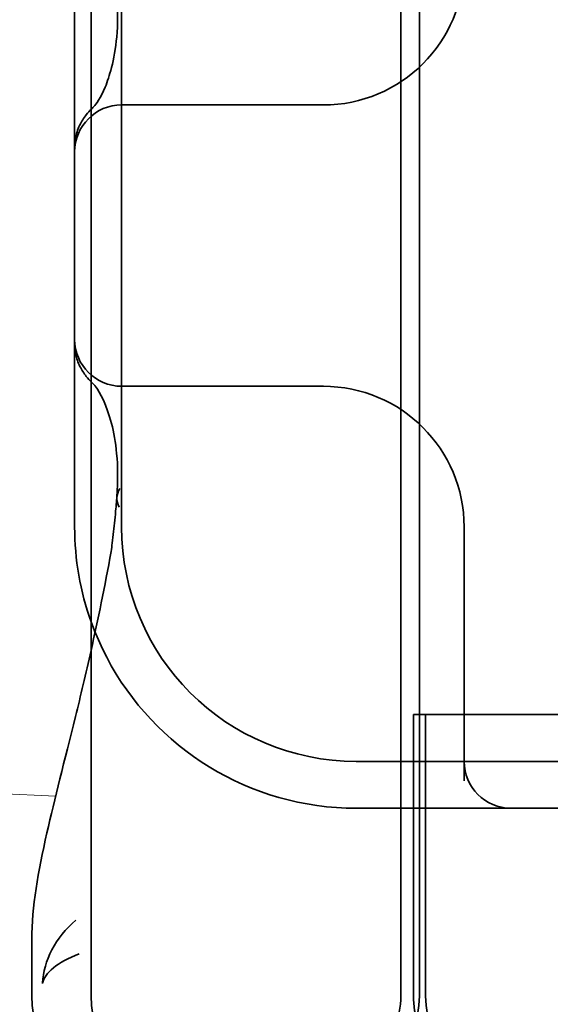
# Model space of a CAD drawing. Units: millimetres. Extents: x -1649 to -330, y -1900 to -1228.
# Drawn here: x -1556 to -1550, y -1275 to -1264 of the extents above; entities that cross this region are included whole.
import ezdxf

# ---------------------------------------------------------------- set-up
doc = ezdxf.new("R2010")
doc.units = ezdxf.units.MM
doc.header["$LTSCALE"] = 4
doc.layers.add('Obrys', color=7, linetype='Continuous', lineweight=18)
doc.layers.add('Viditelná (ISO)', color=7, linetype='Continuous', lineweight=35)

msp = doc.modelspace()

# ---------------------------------------------------------------- linework, layer by layer
at = {"layer": 'Obrys'}
msp.add_line((-1561.146, -1272.377), (-1555.607, -1272.611), dxfattribs=at)
at = {"layer": 'Viditelná (ISO)'}
for p, q in [((-1555.23, -1274.741), (-1555.23, -1258.741)), ((-1555.405, -1263.741), (-1555.405, -1265.689)), ((-1555.405, -1265.689), (-1555.405, -1267.792)), ((-1555.405, -1267.792), (-1555.405, -1269.741)), ((-1555.863, -1274.741), (-1555.863, -1274.147))]:
    msp.add_line(p, q, dxfattribs=at)
at = {"layer": 'Viditelná (ISO)', "ltscale": 11.058125}
for p, q in [((-1551.929, -1274.741), (-1551.929, -1258.741)), ((-1551.73, -1274.741), (-1551.73, -1258.741))]:
    msp.add_line(p, q, dxfattribs=at)
at = {"layer": 'Viditelná (ISO)', "ltscale": 14.513788}
msp.add_line((-1554.905, -1263.741), (-1554.905, -1269.741), dxfattribs=at)
at = {"layer": 'Viditelná (ISO)', "ltscale": 6.751559}
for p, q in [((-1552.827, -1265.241), (-1554.905, -1265.241)), ((-1554.905, -1268.241), (-1552.827, -1268.241))]:
    msp.add_line(p, q, dxfattribs=at)
at = {"layer": 'Viditelná (ISO)', "ltscale": 0.202404}
for p, q in [((-1552.754, -1265.241), (-1552.827, -1265.241)), ((-1552.827, -1268.241), (-1552.754, -1268.241))]:
    msp.add_line(p, q, dxfattribs=at)
at = {"layer": 'Viditelná (ISO)', "ltscale": 5.160042}
msp.add_line((-1551.254, -1269.741), (-1551.254, -1272.45), dxfattribs=at)
at = {"layer": 'Viditelná (ISO)', "ltscale": 5.71399}
for p, q in [((-1551.795, -1274.741), (-1551.795, -1271.741)), ((-1551.664, -1274.741), (-1551.664, -1271.741))]:
    msp.add_line(p, q, dxfattribs=at)
at = {"layer": 'Viditelná (ISO)', "ltscale": 0.242154}
msp.add_line((-1551.795, -1271.741), (-1551.769, -1271.741), dxfattribs=at)
at = {"layer": 'Viditelná (ISO)', "ltscale": 0.947131}
msp.add_line((-1551.564, -1271.741), (-1551.769, -1271.741), dxfattribs=at)
at = {"layer": 'Viditelná (ISO)', "ltscale": 4.368654}
msp.add_line((-1551.564, -1271.741), (-1549.741, -1271.741), dxfattribs=at)
at = {"layer": 'Viditelná (ISO)', "ltscale": 11.82605}
msp.add_line((-1552.405, -1272.241), (-1530.405, -1272.241), dxfattribs=at)
at = {"layer": 'Viditelná (ISO)', "ltscale": 5.316041}
msp.add_line((-1552.405, -1272.741), (-1550.754, -1272.741), dxfattribs=at)
at = {"layer": 'Viditelná (ISO)', "ltscale": 0.261812}
msp.add_line((-1550.754, -1272.741), (-1550.617, -1272.741), dxfattribs=at)
at = {"layer": 'Viditelná (ISO)', "ltscale": 3.547472}
msp.add_line((-1550.617, -1272.741), (-1548.754, -1272.741), dxfattribs=at)
at = {"layer": 'Viditelná (ISO)', "ltscale": 4.487736}
for centre, start, end in [((-1552.754, -1263.741), 270, 0), ((-1552.754, -1269.741), 0, 90)]:
    msp.add_arc(centre, 1.5, start, end, dxfattribs=at)
at = {"layer": 'Viditelná (ISO)', "ltscale": 1.495845}
for centre, start, end in [((-1554.905, -1265.741), 90, 180), ((-1554.905, -1267.741), 180, 270), ((-1550.754, -1272.241), 180, 270)]:
    msp.add_arc(centre, 0.5, start, end, dxfattribs=at)
at = {"layer": 'Viditelná (ISO)'}
for centre, radius, end in [((-1552.405, -1269.741), 3, 199.7022), ((-1554.863, -1274.741), 1, 270), ((-1554.23, -1274.741), 1, 270)]:
    msp.add_arc(centre, radius, 180, end, dxfattribs=at)
at = {"layer": 'Viditelná (ISO)', "ltscale": 9.499252}
msp.add_arc((-1552.405, -1269.741), 2.5, 180, 270, dxfattribs=at)
at = {"layer": 'Viditelná (ISO)', "ltscale": 6.210994}
msp.add_arc((-1552.405, -1269.741), 3, 199.7022, 261.9815, dxfattribs=at)
at = {"layer": 'Viditelná (ISO)', "ltscale": 2.991791}
for centre, start, end in [((-1552.73, -1274.741), 270, 0), ((-1550.664, -1274.741), 180, 270)]:
    msp.add_arc(centre, 1, start, end, dxfattribs=at)
at = {"layer": 'Viditelná (ISO)', "ltscale": 0.649898}
msp.add_ellipse((-1554.457, -1269.461), major_axis=(-0.498, 0.039), ratio=0.596293, start_param=-0.31667, end_param=0.365851, dxfattribs=at)
at = {"layer": 'Viditelná (ISO)', "ltscale": 2.539691}
msp.add_open_spline([(-1555.012, -1264.843), (-1554.988, -1264.748), (-1554.968, -1264.639), (-1554.945, -1264.382), (-1554.942, -1264.231), (-1554.956, -1264.06)], degree=3, knots=[0, 0, 0, 0, 0.0651741, 0.0651741, 0.133067, 0.133067, 0.133067, 0.133067], dxfattribs=at)
at = {"layer": 'Viditelná (ISO)', "ltscale": 3.067714}
msp.add_open_spline([(-1555.2, -1265.258), (-1555.179, -1265.237), (-1555.126, -1265.166), (-1555.056, -1264.992), (-1555.033, -1264.923), (-1555.013, -1264.843)], degree=3, knots=[0, 0, 0, 0, 0.106449, 0.106449, 0.1606792, 0.1606792, 0.1606792, 0.1606792], dxfattribs=at)
at = {"layer": 'Viditelná (ISO)'}
for points, knots in [([(-1555.405, -1265.689), (-1555.405, -1265.633), (-1555.396, -1265.578), (-1555.364, -1265.479), (-1555.342, -1265.435), (-1555.306, -1265.38), (-1555.293, -1265.362), (-1555.281, -1265.346)], [0, 0, 0, 0, 0.01772639, 0.01772639, 0.03488529, 0.03488529, 0.0450219, 0.0450219, 0.0450219, 0.0450219]), ([(-1555.281, -1268.135), (-1555.292, -1268.12), (-1555.305, -1268.104), (-1555.338, -1268.051), (-1555.36, -1268.01), (-1555.39, -1267.923), (-1555.4, -1267.877), (-1555.405, -1267.818), (-1555.405, -1267.805), (-1555.405, -1267.792)], [0, 0, 0, 0, 0.00956563, 0.00956563, 0.02594523, 0.02594523, 0.04093222, 0.04093222, 0.04506354, 0.04506354, 0.04506354, 0.04506354]), ([(-1555.862, -1274.145), (-1555.862, -1273.788), (-1555.796, -1273.424), (-1555.619, -1272.643), (-1555.513, -1272.238), (-1555.342, -1271.543), (-1555.286, -1271.308), (-1555.23, -1271.057)], [0, 0, 0, 0, 0.2653722, 0.2653722, 0.4918529, 0.4918529, 0.5958755, 0.5958755, 0.5958755, 0.5958755]), ([(-1555.391, -1273.935), (-1555.615, -1274.122), (-1555.732, -1274.368), (-1555.749, -1274.606), (-1555.749, -1274.607), (-1555.749, -1274.608)], [-0.05126221, -0.05126221, -0.05126221, -0.05126221, 0, 0, 0.00024912, 0.00024912, 0.00024912, 0.00024912]), ([(-1555.749, -1274.608), (-1555.749, -1274.608), (-1555.749, -1274.607), (-1555.721, -1274.497), (-1555.592, -1274.382), (-1555.357, -1274.295)], [-0.00024912, -0.00024912, -0.00024912, -0.00024912, 0, 0, 0.05126221, 0.05126221, 0.05126221, 0.05126221])]:
    msp.add_open_spline(points, degree=3, knots=knots, dxfattribs=at)
for points in [[(-1555.281, -1265.346), (-1555.262, -1265.323), (-1555.245, -1265.304), (-1555.23, -1265.288)], [(-1555.23, -1268.193), (-1555.245, -1268.177), (-1555.262, -1268.159), (-1555.281, -1268.135)], [(-1555.862, -1274.145), (-1555.862, -1274.146), (-1555.862, -1274.146), (-1555.862, -1274.147)]]:
    msp.add_open_spline(points, degree=3, dxfattribs=at)
at = {"layer": 'Viditelná (ISO)', "ltscale": 0.201901}
msp.add_open_spline([(-1555.23, -1265.288), (-1555.226, -1265.285), (-1555.223, -1265.281), (-1555.213, -1265.271), (-1555.206, -1265.264), (-1555.2, -1265.258)], degree=3, knots=[0.01562936, 0.01562936, 0.01562936, 0.01562936, 0.01914636, 0.01914636, 0.02622886, 0.02622886, 0.02622886, 0.02622886], dxfattribs=at)
at = {"layer": 'Viditelná (ISO)', "ltscale": 0.201583}
msp.add_open_spline([(-1555.2, -1268.223), (-1555.209, -1268.214), (-1555.219, -1268.204), (-1555.23, -1268.193)], degree=3, dxfattribs=at)
at = {"layer": 'Viditelná (ISO)', "ltscale": 3.067732}
msp.add_open_spline([(-1555.013, -1268.639), (-1555.063, -1268.439), (-1555.136, -1268.302), (-1555.188, -1268.236), (-1555.195, -1268.228), (-1555.2, -1268.223)], degree=3, knots=[0, 0, 0, 0, 0.1351687, 0.1351687, 0.1604279, 0.1604279, 0.1604279, 0.1604279], dxfattribs=at)
at = {"layer": 'Viditelná (ISO)', "ltscale": 2.53969}
msp.add_open_spline([(-1554.956, -1269.421), (-1554.942, -1269.246), (-1554.945, -1269.092), (-1554.969, -1268.837), (-1554.988, -1268.731), (-1555.012, -1268.638)], degree=3, knots=[0, 0, 0, 0, 0.0694989, 0.0694989, 0.1330609, 0.1330609, 0.1330609, 0.1330609], dxfattribs=at)
at = {"layer": 'Viditelná (ISO)', "ltscale": 1.206186}
msp.add_open_spline([(-1555.004, -1269.913), (-1554.994, -1269.832), (-1554.985, -1269.75), (-1554.973, -1269.628), (-1554.969, -1269.587), (-1554.964, -1269.524), (-1554.962, -1269.502), (-1554.959, -1269.477), (-1554.959, -1269.472), (-1554.958, -1269.46), (-1554.957, -1269.453), (-1554.957, -1269.44), (-1554.956, -1269.434), (-1554.956, -1269.428)], degree=3, knots=[0, 0, 0, 0, 0.03159576, 0.03159576, 0.04739759, 0.04739759, 0.05526362, 0.05526362, 0.0572588, 0.0572588, 0.06027388, 0.06027388, 0.06332333, 0.06332333, 0.06332333, 0.06332333], dxfattribs=at)
at = {"layer": 'Viditelná (ISO)', "ltscale": 0.169303}
msp.add_open_spline([(-1555.017, -1270.002), (-1555.012, -1269.973), (-1555.008, -1269.943), (-1555.004, -1269.914)], degree=3, dxfattribs=at)
at = {"layer": 'Viditelná (ISO)', "ltscale": 0.001775}
msp.add_open_spline([(-1555.004, -1269.913), (-1555.004, -1269.913), (-1555.004, -1269.914), (-1555.004, -1269.914)], degree=3, dxfattribs=at)
at = {"layer": 'Viditelná (ISO)', "ltscale": 2.585658}
msp.add_open_spline([(-1555.23, -1271.057), (-1555.157, -1270.731), (-1555.084, -1270.379), (-1555.017, -1270.004)], degree=3, dxfattribs=at)
at = {"layer": 'Viditelná (ISO)', "ltscale": 0.006927}
msp.add_open_spline([(-1555.017, -1270.002), (-1555.017, -1270.002), (-1555.017, -1270.003), (-1555.018, -1270.003)], degree=3, dxfattribs=at)
at = {"layer": 'Viditelná (ISO)', "ltscale": 0.802419}
msp.add_open_spline([(-1552.824, -1272.711), (-1552.684, -1272.731), (-1552.544, -1272.741), (-1552.405, -1272.741)], degree=3, dxfattribs=at)
at = {"layer": 'Viditelná (ISO)', "ltscale": 3.266041}
msp.add_open_spline([(-1551.929, -1274.741), (-1551.929, -1274.859), (-1551.952, -1274.975), (-1552.043, -1275.199), (-1552.111, -1275.302), (-1552.289, -1275.487), (-1552.399, -1275.564), (-1552.609, -1275.663), (-1552.702, -1275.693), (-1552.891, -1275.732), (-1552.985, -1275.74), (-1553.078, -1275.741), (-1553.08, -1275.741), (-1553.081, -1275.741)], degree=3, knots=[0.171809, 0.171809, 0.171809, 0.171809, 0.207417, 0.207417, 0.2444163, 0.2444163, 0.2846953, 0.2846953, 0.3144867, 0.3144867, 0.3436181, 0.3436181, 0.3440765, 0.3440765, 0.3440765, 0.3440765], dxfattribs=at)
at = {"layer": 'Viditelná (ISO)', "ltscale": 3.05761}
msp.add_open_spline([(-1550.75, -1275.741), (-1550.796, -1275.741), (-1550.843, -1275.737), (-1550.934, -1275.725), (-1550.979, -1275.716), (-1551.104, -1275.683), (-1551.183, -1275.652), (-1551.331, -1275.573), (-1551.401, -1275.524), (-1551.526, -1275.412), (-1551.582, -1275.348), (-1551.675, -1275.208), (-1551.713, -1275.132), (-1551.776, -1274.953), (-1551.795, -1274.846), (-1551.795, -1274.741)], degree=3, knots=[0, 0, 0, 0, 0.0139635, 0.0139635, 0.0276943, 0.0276943, 0.0528587, 0.0528587, 0.078032, 0.078032, 0.1032283, 0.1032283, 0.1284184, 0.1284184, 0.1601185, 0.1601185, 0.1601185, 0.1601185], dxfattribs=at)

doc.saveas('drawing.dxf')
